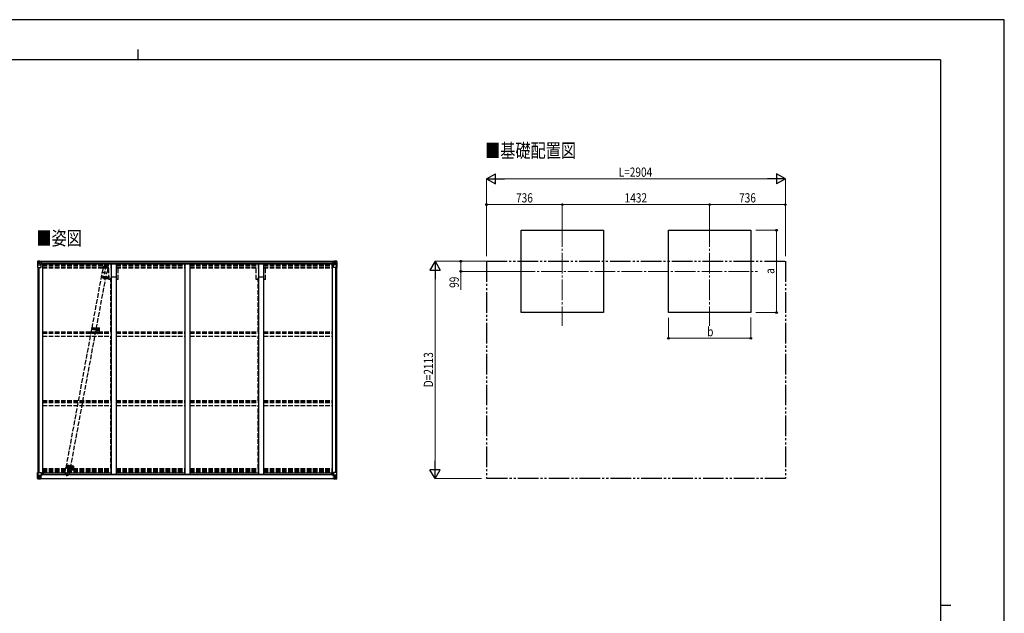
# Model space of a CAD drawing. Units: millimetres. Extents: x 0 to 16820, y 0 to 11880.
# Drawn here: x 7250 to 16820, y 6110 to 11880 of the extents above; entities that cross this region are included whole.
import ezdxf

# ---------------------------------------------------------------- set-up
doc = ezdxf.new("R2010")
doc.units = ezdxf.units.MM
for name, pattern in [('HIDDEN', [9.525, 6.35, -3.175]), ('YCENTER_1', [13, 10, -1, 1, -1]), ('YDIVIDE_1', [15, 10, -1, 1, -1, 1, -1]), ('YHIDDEN_1', [4, 3, -1])]:
    doc.linetypes.add(name, pattern=pattern)
for name, color, linetype, lineweight in [('USER1', 3, 'Continuous', 13), ('YKK_11', 7, 'Continuous', 30), ('YKK_12', 2, 'Continuous', 13), ('YKK_13', 4, 'Continuous', 30), ('YKK_A1', 4, 'Continuous', 30), ('YKK_D', 6, 'Continuous', 13), ('YKK_ZWAK', 7, 'Continuous', 30)]:
    doc.layers.add(name, color=color, linetype=linetype, lineweight=lineweight)
doc.styles.add('text-b', font='extslim2.shx', dxfattribs={"width": 0.8, "bigfont": 'extfont2.shx'})

msp = doc.modelspace()

# ---------------------------------------------------------------- linework, layer by layer
at = {"layer": 'YKK_11'}
for p, q in [((8190.5, 9376.6), (8135.5, 9376.6)), ((9622.5, 9376.6), (9567.5, 9376.6))]:
    msp.add_line(p, q, dxfattribs=at)
at = {"layer": 'YKK_12', "linetype": 'YCENTER_1', "ltscale": 20}
for p, q in [((12524, 9873.3), (12524, 8903.1)), ((13956, 9873.3), (13956, 8903.1)), ((12059, 9433.2), (14421.1, 9433.2))]:
    msp.add_line(p, q, dxfattribs=at)
at = {"layer": 'YKK_12', "linetype": 'YCENTER_1'}
for p, q in [((8038.5, 9383.7), (8105.5, 9371.3)), ((8069, 9390.1), (8064.6, 9366.3)), ((7946.6, 8881.9), (8025, 8867.4)), ((7971.7, 8864.8), (7976.3, 8889.8)), ((7698.2, 7547), (7766.3, 7534.4)), ((7728.8, 7553.8), (7724.3, 7529.9))]:
    msp.add_line(p, q, dxfattribs=at)
at = {"layer": 'YKK_12'}
for p, q in [((8006.9, 8871.2), (8001.9, 8871.2)), ((8004.4, 8873.7), (8004.4, 8868.7))]:
    msp.add_line(p, q, dxfattribs=at)
at = {"layer": 'YKK_12', "linetype": 'YHIDDEN_1'}
msp.add_line((8009.6, 8865.5), (8009.6, 8819.1), dxfattribs=at)
at = {"layer": 'YKK_12', "linetype": 'Continuous', "lineweight": 30, "ltscale": 0.5}
for p, q in [((8015.2, 8876.1), (8015.2, 8866.3)), ((8017.6, 8871.9), (8017.4, 8871.7)), ((8017.4, 8871.7), (8017.4, 8870.7)), ((8017.4, 8870.7), (8017.6, 8870.5)), ((8017.5, 8876.2), (8017.6, 8876)), ((8017.6, 8866.3), (8017.5, 8866.2)), ((8017.6, 8876), (8017.6, 8871.9)), ((8017.6, 8870.5), (8017.6, 8866.3)), ((8017.7, 8876.2), (8017.8, 8876)), ((8017.8, 8866.4), (8017.7, 8866.2)), ((8017.8, 8876), (8017.8, 8866.4)), ((8021.1, 8871.9), (8020.9, 8871.7)), ((8020.9, 8871.7), (8020.9, 8870.7)), ((8020.9, 8870.7), (8021.1, 8870.5))]:
    msp.add_line(p, q, dxfattribs=at)
at = {"layer": 'YKK_12', "linetype": 'HIDDEN'}
msp.add_line((7757, 7526.4), (7757, 7498.4), dxfattribs=at)
at = {"layer": 'YKK_12', "linetype": 'Continuous', "lineweight": 30, "ltscale": 0.5}
for radius, start, end in [(11.5, 3.37212, 356.6279), (9.55, 31.34461, 328.65541), (9.4, 32.20422, 327.7958)]:
    msp.add_arc((8009.6, 8871.2), radius, start, end, dxfattribs=at)
at = {"layer": 'YKK_13'}
for p, q in [((7425, 9530.7), (7425, 9470)), ((7426, 9531.7), (7435, 9532.3)), ((7426, 9531.7), (7426, 9531.7)), ((7434.9, 9532.1), (7427, 9531.6)), ((7427.9, 9530.7), (7427.9, 9530.6)), ((7427.9, 9470), (7427.9, 9530.6)), ((7428.4, 9496.9), (7432.6, 9509)), ((7428.4, 9496.9), (7435, 9496.7)), ((7431.9, 9527.2), (7429.1, 9530.9)), ((7432.7, 9523.7), (7435, 9523.8)), ((7432.7, 9510.2), (7432.7, 9523.7)), ((7435, 9510.2), (7432.7, 9510.2)), ((7435, 9532.3), (7453.5, 9533.4)), ((7447, 9532.9), (7435, 9532.1)), ((7435, 9523.8), (7447, 9523.8)), ((7435, 9510.2), (7435, 9510.2)), ((7447, 9510.2), (7435, 9510.2)), ((7435, 9496.7), (7459, 9496.7)), ((7438.6, 9518.5), (7437.6, 9518.5)), ((7437.6, 9518.5), (7437.6, 9517.5)), ((7437.6, 9517.5), (7438.6, 9517.5)), ((7440.5, 9520.4), (7439.6, 9520.4)), ((7439.6, 9520.4), (7439.6, 9519.5)), ((7439.6, 9516.6), (7439.6, 9515.6)), ((7439.6, 9515.6), (7440.5, 9515.6)), ((7440.5, 9519.5), (7440.5, 9520.4)), ((7440.5, 9515.6), (7440.5, 9516.6)), ((7442.4, 9518.5), (7441.5, 9518.5)), ((7441.5, 9517.5), (7442.4, 9517.5)), ((7442.4, 9517.5), (7442.4, 9518.5)), ((7447, 9506.2), (7447, 9533)), ((7447, 9506.2), (7453.5, 9506.2)), ((7447.9, 9506), (7447.9, 9506.2)), ((7458.2, 9504.4), (7447.9, 9506)), ((7450.6, 9506.2), (7458.2, 9505)), ((7453.5, 9533.4), (7453.5, 9527.5)), ((7462.5, 9528), (7453.5, 9528.1)), ((7463.5, 9527.4), (7453.5, 9527.5)), ((7453.5, 9506.2), (7462.5, 9506.3)), ((7458.2, 9505), (7458.2, 9504.4)), ((7459, 9471), (7459, 9504.1)), ((7463.5, 9527.3), (7463.5, 9527.4)), ((7463.5, 9507.2), (7463.5, 9527.3)), ((10294.5, 9527.3), (10294.6, 9527.4)), ((10294.5, 9507.2), (10294.5, 9527.3)), ((10294.6, 9527.4), (10304.5, 9527.5)), ((10295.5, 9528), (10304.5, 9528.1)), ((10304.5, 9506.2), (10295.5, 9506.3)), ((10299, 9471), (10299, 9504.1)), ((10323, 9496.7), (10299, 9496.7)), ((10307.5, 9506.2), (10299.9, 9505)), ((10299.9, 9504.4), (10310.2, 9506)), ((10299.9, 9505), (10299.9, 9504.4)), ((10304.5, 9533.4), (10304.5, 9527.5)), ((10323, 9532.3), (10304.5, 9533.4)), ((10311, 9506.2), (10304.5, 9506.2)), ((10310.2, 9506), (10310.2, 9506.2)), ((10311, 9506.2), (10311, 9533)), ((10311, 9532.9), (10323, 9532.1)), ((10323, 9523.8), (10311, 9523.8)), ((10311, 9510.2), (10323, 9510.2)), ((10315.6, 9517.5), (10315.6, 9518.5)), ((10315.6, 9518.5), (10316.6, 9518.5)), ((10316.6, 9517.5), (10315.6, 9517.5)), ((10317.6, 9519.5), (10317.6, 9520.4)), ((10317.6, 9520.4), (10318.5, 9520.4)), ((10317.6, 9515.6), (10317.6, 9516.6)), ((10318.5, 9515.6), (10317.6, 9515.6)), ((10318.5, 9520.4), (10318.5, 9519.5)), ((10318.5, 9516.6), (10318.5, 9515.6)), ((10319.5, 9518.5), (10320.4, 9518.5)), ((10320.4, 9517.5), (10319.5, 9517.5)), ((10320.4, 9518.5), (10320.4, 9517.5)), ((10332.1, 9531.7), (10323, 9532.3)), ((10325.4, 9523.7), (10323, 9523.8)), ((10323, 9510.2), (10323, 9510.2)), ((10323, 9510.2), (10325.4, 9510.2)), ((10329.7, 9496.9), (10323, 9496.7)), ((10323.1, 9532.1), (10331.1, 9531.6)), ((10325.4, 9510.2), (10325.4, 9523.7)), ((10329.7, 9496.9), (10325.5, 9509)), ((10326.2, 9527.2), (10329, 9530.9)), ((10330.2, 9530.7), (10330.2, 9530.6)), ((10330.2, 9470), (10330.2, 9530.6)), ((10332.1, 9531.7), (10332.1, 9531.7)), ((10333, 9530.7), (10333, 9470)), ((7425, 9470), (7458, 9470)), ((10333, 9470), (10300, 9470)), ((7425, 7419.1), (7425, 7479.8)), ((7425, 7479.8), (7427.9, 7479.8)), ((7427.9, 7479.8), (7458, 7479.8)), ((7427.9, 7479.8), (7427.9, 7419.2)), ((7459, 7478.8), (7459, 7445.7)), ((10299, 7478.8), (10299, 7445.7)), ((10330.2, 7479.8), (10300, 7479.8)), ((10333, 7479.8), (10330.2, 7479.8)), ((10330.2, 7479.8), (10330.2, 7419.2)), ((10333, 7419.1), (10333, 7479.8)), ((7425, 7419), (7425, 7419.1)), ((7426, 7418.1), (7426, 7418)), ((7426, 7418), (7435, 7417.5)), ((7426, 7418), (7426, 7418)), ((7434.9, 7417.7), (7427, 7418.1)), ((7427.9, 7419.1), (7427.9, 7419.2)), ((7428.4, 7452.9), (7435, 7453.1)), ((7428.4, 7452.9), (7432.6, 7440.8)), ((7431.9, 7422.5), (7429.1, 7418.9)), ((7435, 7439.6), (7432.7, 7439.5)), ((7432.7, 7439.5), (7432.7, 7426.1)), ((7432.7, 7426.1), (7435, 7426)), ((7435, 7453.1), (7459, 7453.1)), ((7435, 7439.6), (7447, 7439.6)), ((7435, 7439.6), (7435, 7439.6)), ((7435, 7426), (7447, 7426)), ((7447, 7416.9), (7435, 7417.7)), ((7435, 7417.5), (7447, 7416.8)), ((7438.6, 7432.2), (7437.6, 7432.2)), ((7437.6, 7432.2), (7437.6, 7431.3)), ((7437.6, 7431.3), (7438.6, 7431.3)), ((7440.5, 7434.2), (7439.6, 7434.2)), ((7439.6, 7434.2), (7439.6, 7433.2)), ((7439.6, 7430.3), (7439.6, 7429.4)), ((7439.6, 7429.4), (7440.5, 7429.4)), ((7440.5, 7433.2), (7440.5, 7434.2)), ((7440.5, 7429.4), (7440.5, 7430.3)), ((7442.4, 7432.2), (7441.5, 7432.2)), ((7441.5, 7431.3), (7442.4, 7431.3)), ((7442.4, 7431.3), (7442.4, 7432.2)), ((7446, 7426), (7447, 7426)), ((7447, 7442.9), (7447, 7416.8)), ((7448.5, 7439.6), (7447, 7439.6)), ((7448.5, 7426), (7447, 7426)), ((7448.5, 7422.5), (7447, 7422.5)), ((7447, 7417.6), (7453.5, 7417.2)), ((7453.5, 7416.4), (7447, 7416.8)), ((7458.2, 7445.4), (7447.9, 7443.7)), ((7447.9, 7443.1), (7458.2, 7444.8)), ((7447.9, 7443.7), (7447.9, 7443.1)), ((7448.5, 7417.8), (7448.5, 7443.2)), ((7452.5, 7436), (7448.5, 7436)), ((7452.5, 7427.8), (7448.5, 7427.8)), ((7449, 7422.8), (7448.5, 7422.8)), ((7453.5, 7418.2), (7448.5, 7418.3)), ((7453.5, 7417.8), (7448.5, 7417.8)), ((7448.6, 7424.1), (7452.5, 7424.1)), ((7449, 7423.9), (7449, 7423.8)), ((7464, 7423.8), (7449, 7423.9)), ((7449, 7423.9), (7449, 7423.9)), ((7449, 7423.8), (7449, 7423.8)), ((7459, 7423.7), (7449, 7423.8)), ((7449, 7421.8), (7449, 7423.8)), ((7449, 7422.8), (7457, 7422.8)), ((7457, 7421.8), (7449, 7421.8)), ((7457, 7421.8), (7449, 7421.8)), ((7452.5, 7443.9), (7452.5, 7423.9)), ((7453.5, 7418.2), (7453.5, 7419)), ((7453.5, 7417.8), (7453.5, 7418.2)), ((7453.5, 7417.8), (7453.5, 7417.2)), ((7453.5, 7417.2), (7453.5, 7416.4)), ((7457, 7422.8), (7457, 7421)), ((7458.2, 7444.8), (7458.2, 7445.4)), ((7458.5, 7444.8), (7462.5, 7444.9)), ((7458.5, 7418.6), (7458.5, 7419)), ((7458.8, 7418.6), (7458.5, 7418.6)), ((7458.8, 7418.6), (7460.5, 7419)), ((7479.5, 7460.1), (7459, 7460.1)), ((7463.5, 7456.8), (7459, 7456.8)), ((7462.5, 7446.6), (7459, 7446.6)), ((7459, 7423.7), (7459, 7423.7)), ((7459, 7423.7), (7465, 7423.6)), ((7459, 7423.7), (7459, 7422.1)), ((7459, 7422.1), (7464, 7422.1)), ((7462.5, 7444.9), (7462.5, 7446.6)), ((7462.5, 7446.6), (7463.5, 7446.6)), ((7463.5, 7444.9), (7462.5, 7444.9)), ((7463.5, 7460.1), (7463.5, 7444.9)), ((7464, 7421), (7464, 7422.1)), ((7464, 7422.1), (7465, 7422.1)), ((7465, 7423.7), (7465, 7423.6)), ((7465, 7422.1), (7465, 7423.6)), ((7465, 7422.1), (7465, 7421)), ((10278.5, 7460.1), (10299, 7460.1)), ((10299, 7423.7), (10293, 7423.6)), ((10293, 7423.7), (10293, 7423.6)), ((10293, 7422.1), (10293, 7423.6)), ((10293, 7422.1), (10293, 7421)), ((10294, 7422.1), (10293, 7422.1)), ((10294, 7423.8), (10309, 7423.9)), ((10294, 7421), (10294, 7422.1)), ((10299, 7422.1), (10294, 7422.1)), ((10294.5, 7460.1), (10294.5, 7444.9)), ((10294.5, 7456.8), (10299, 7456.8)), ((10295.5, 7446.6), (10294.5, 7446.6)), ((10294.5, 7444.9), (10295.5, 7444.9)), ((10295.5, 7444.9), (10295.5, 7446.6)), ((10295.5, 7446.6), (10299, 7446.6)), ((10299.6, 7444.8), (10295.5, 7444.9)), ((10299.2, 7418.6), (10297.5, 7419)), ((10323, 7453.1), (10299, 7453.1)), ((10299, 7423.7), (10309, 7423.8)), ((10299, 7423.7), (10299, 7423.7)), ((10299, 7423.7), (10299, 7422.1)), ((10299.2, 7418.6), (10299.5, 7418.6)), ((10299.5, 7418.6), (10299.5, 7419)), ((10299.9, 7445.4), (10310.2, 7443.7)), ((10299.9, 7444.8), (10299.9, 7445.4)), ((10310.2, 7443.1), (10299.9, 7444.8)), ((10309, 7422.8), (10301, 7422.8)), ((10301, 7422.8), (10301, 7421)), ((10301, 7421.8), (10309, 7421.8)), ((10301, 7421.8), (10309, 7421.8)), ((10304.5, 7418.2), (10304.5, 7419)), ((10304.5, 7418.2), (10309.5, 7418.3)), ((10304.5, 7417.8), (10304.5, 7418.2)), ((10304.5, 7417.8), (10304.5, 7417.2)), ((10304.5, 7417.8), (10309.5, 7417.8)), ((10311, 7417.6), (10304.5, 7417.2)), ((10304.5, 7417.2), (10304.5, 7416.4)), ((10304.5, 7416.4), (10311, 7416.8)), ((10305.5, 7443.9), (10305.5, 7424.1)), ((10305.5, 7436), (10309.5, 7436)), ((10305.5, 7427.8), (10309.5, 7427.8)), ((10305.5, 7424.1), (10305.5, 7423.9)), ((10309.4, 7424.1), (10305.5, 7424.1)), ((10309, 7423.9), (10309, 7423.8)), ((10309, 7423.9), (10309, 7423.9)), ((10309, 7423.8), (10309, 7422.8)), ((10309, 7423.8), (10309, 7423.8)), ((10309, 7422.8), (10309.5, 7422.8)), ((10309, 7422.8), (10309, 7421.8)), ((10309, 7421.8), (10309, 7421.8)), ((10309.5, 7417.8), (10309.5, 7443.2)), ((10309.5, 7439.6), (10311, 7439.6)), ((10309.5, 7426), (10311, 7426)), ((10309.5, 7422.5), (10311, 7422.5)), ((10310.2, 7443.7), (10310.2, 7443.1)), ((10311, 7416.8), (10311, 7442.9)), ((10323, 7439.6), (10311, 7439.6)), ((10312, 7426), (10311, 7426)), ((10323, 7426), (10311, 7426)), ((10311, 7416.9), (10323, 7417.7)), ((10323, 7417.5), (10311, 7416.8)), ((10315.6, 7431.3), (10315.6, 7432.2)), ((10315.6, 7432.2), (10316.6, 7432.2)), ((10316.6, 7431.3), (10315.6, 7431.3)), ((10317.6, 7434.2), (10318.5, 7434.2)), ((10317.6, 7433.2), (10317.6, 7434.2)), ((10317.6, 7429.4), (10317.6, 7430.3)), ((10318.5, 7429.4), (10317.6, 7429.4)), ((10318.5, 7434.2), (10318.5, 7433.2)), ((10318.5, 7430.3), (10318.5, 7429.4)), ((10319.5, 7432.2), (10320.4, 7432.2)), ((10320.4, 7431.3), (10319.5, 7431.3)), ((10320.4, 7432.2), (10320.4, 7431.3)), ((10329.7, 7452.9), (10323, 7453.1)), ((10323, 7439.6), (10323, 7439.6)), ((10323, 7439.6), (10325.4, 7439.5)), ((10325.4, 7426.1), (10323, 7426)), ((10332.1, 7418), (10323, 7417.5)), ((10323.1, 7417.7), (10331.1, 7418.1)), ((10325.4, 7439.5), (10325.4, 7426.1)), ((10329.7, 7452.9), (10325.5, 7440.8)), ((10326.2, 7422.5), (10329, 7418.9)), ((10330.2, 7419.1), (10330.2, 7419.2)), ((10332.1, 7418.1), (10332.1, 7418)), ((10332.1, 7418), (10332.1, 7418)), ((10333, 7419), (10333, 7419.1))]:
    msp.add_line(p, q, dxfattribs=at)
at = {"layer": 'YKK_13', "linetype": 'YHIDDEN_1', "ltscale": 15}
for p, q in [((8088.9, 9497.5), (8072.3, 9407.9)), ((7702.2, 7525.8), (8054.1, 9424.7)), ((7743.5, 7518.1), (8095.4, 9417.1)), ((8060.2, 9469), (8052, 9424.8)), ((8052.4, 9424.4), (8052, 9424.8)), ((8053.9, 9423.7), (8052.4, 9424.4)), ((8053.7, 9424.5), (8054.2, 9424.8)), ((8054, 9424.2), (8053.7, 9424.5)), ((8054.2, 9424.8), (8055.7, 9424.9)), ((8055.7, 9424.9), (8061.7, 9424.5)), ((8061.7, 9424.5), (8067.3, 9423.7)), ((8067.3, 9423.7), (8075, 9422.4)), ((8075, 9422.4), (8085, 9420.3)), ((8085, 9420.3), (8092.9, 9418.2)), ((8092.9, 9418.2), (8095.3, 9417.1)), ((8096.7, 9416.1), (8095.2, 9416)), ((8095.3, 9417.1), (8095.6, 9416.7)), ((8095.6, 9416.7), (8095.3, 9416.5)), ((8097.3, 9416.4), (8096.7, 9416.1)), ((8105.5, 9460.6), (8097.3, 9416.4)), ((7691.9, 7481.2), (7700.1, 7525.4)), ((7700.1, 7525.4), (7700.7, 7525.7)), ((7700.7, 7525.7), (7702.3, 7525.8)), ((7702.3, 7525.8), (7708.8, 7525.4)), ((7708.5, 7444.4), (7725.1, 7533.9)), ((7708.8, 7525.4), (7714.7, 7524.6)), ((7714.7, 7524.6), (7723.1, 7523.2)), ((7723.1, 7523.2), (7731.3, 7521.5)), ((7731.3, 7521.5), (7738.8, 7519.7)), ((7737.2, 7472.8), (7745.3, 7517)), ((7738.8, 7519.7), (7742.4, 7518.6)), ((7742.4, 7518.6), (7745, 7517.4)), ((7745, 7517.4), (7745.3, 7517))]:
    msp.add_line(p, q, dxfattribs=at)
at = {"layer": 'YKK_13', "linetype": 'HIDDEN'}
for p, q in [((7951.7, 8888.6), (7948.9, 8873.8)), ((7948.9, 8873.8), (7998.7, 8864.6)), ((7953.6, 8888.2), (7950.9, 8873.5)), ((7951.7, 8888.6), (8001.5, 8879.4)), ((7994.2, 8865.5), (7996.9, 8880.2)), ((7996.1, 8865.1), (7998.9, 8879.8))]:
    msp.add_line(p, q, dxfattribs=at)
at = {"layer": 'YKK_13'}
for centre in [(7440, 9518), (10318, 9518), (7440, 7431.8), (10318, 7431.8)]:
    msp.add_circle(centre, 5.3, dxfattribs=at)
at = {"layer": 'YKK_13', "linetype": 'YHIDDEN_1', "ltscale": 15}
for centre in [(8082.8, 9464.8), (7714.5, 7477)]:
    msp.add_circle(centre, 1.65, dxfattribs=at)
at = {"layer": 'YKK_13', "linetype": 'HIDDEN'}
msp.add_circle((8004.4, 8871.2), 2.5, dxfattribs=at)
at = {"layer": 'YKK_13'}
for centre, radius, start, end in [((7426, 9530.7), 0.999, 93.4424, 179.95083), ((7426, 9530.7), 1, 93.50017, 180.00079), ((7426, 9530.7), 0.999, 93.4424, 179.95083), ((7427.2, 9544.3), 12.7, 269.24466, 275.10311), ((7429.2, 9530.7), 1.28, 131.17831, 182.45895), ((7438.6, 9519.5), 0.96, 270, 0), ((7438.6, 9516.6), 0.96, 0, 90), ((7441.5, 9519.5), 0.96, 180, 270), ((7441.5, 9516.6), 0.96, 90, 180), ((7448, 9507), 0.937, 230.93398, 263.26766), ((7458.1, 9504.1), 0.937, 2.32209, 83.26766), ((7458.1, 9503.4), 0.937, 2.32209, 83.26766), ((10300, 9504.1), 0.937, 96.73234, 177.67791), ((10300, 9503.4), 0.937, 96.73234, 177.67791), ((10310.1, 9507), 0.937, 276.73234, 309.06602), ((10316.6, 9519.5), 0.96, 270, 0), ((10316.6, 9516.6), 0.96, 0, 90), ((10319.5, 9519.5), 0.96, 180, 270), ((10319.5, 9516.6), 0.96, 90, 180), ((10328.9, 9530.7), 1.28, 357.54105, 48.82169), ((10330.9, 9544.3), 12.7, 264.89689, 270.75534), ((10332, 9530.7), 0.999, 0.04917, 86.5576), ((10332, 9530.7), 1, 359.99921, 86.49983), ((10332, 9530.7), 0.999, 0.04917, 86.5576), ((7458, 9471), 1, 270, 0), ((10300, 9471), 1, 180, 270), ((7458, 7478.8), 1, 0, 90), ((10300, 7478.8), 1, 90, 180), ((7426, 7419.1), 0.999, 180.04917, 266.5576), ((7426, 7419), 0.999, 180.04917, 266.5576), ((7426, 7419), 1, 179.99921, 266.49983), ((7427.2, 7405.4), 12.7, 84.89689, 90.75534), ((7429.2, 7419), 1.28, 177.54105, 228.82169), ((7438.6, 7433.2), 0.96, 270, 0), ((7438.6, 7430.3), 0.96, 0, 90), ((7441.5, 7433.2), 0.96, 180, 270), ((7441.5, 7430.3), 0.96, 90, 180), ((7448, 7442.8), 0.937, 96.73234, 177.67791), ((7448, 7442.2), 0.937, 96.73234, 177.67791), ((7449.1, 7424.4), 0.513, 178.95293, 268.11972), ((7449, 7424.3), 0.5, 179.95536, 269.47105), ((7449, 7421.3), 0.5, 89.99891, 179.99891), ((7449, 7421.3), 0.5, 90.00309, 180.00198), ((7458.1, 7446.3), 0.937, 276.73234, 357.67791), ((7458.1, 7445.7), 0.937, 276.73234, 357.67791), ((7464.2, 7416.1), 7.69, 83.56574, 91.03001), ((10293.9, 7416.1), 7.69, 88.96999, 96.43426), ((10300, 7446.3), 0.937, 182.32209, 263.26766), ((10300, 7445.7), 0.937, 182.32209, 263.26766), ((10309, 7424.4), 0.513, 271.88028, 1.04707), ((10309, 7424.3), 0.5, 270.52895, 0.04464), ((10309, 7421.3), 0.5, 0.00109, 90.00109), ((10309, 7421.3), 0.5, 359.99802, 89.99691), ((10310.1, 7442.8), 0.937, 2.32209, 83.26766), ((10310.1, 7442.2), 0.937, 2.32209, 83.26766), ((10316.6, 7433.2), 0.96, 270, 0), ((10316.6, 7430.3), 0.96, 0, 90), ((10319.5, 7433.2), 0.96, 180, 270), ((10319.5, 7430.3), 0.96, 90, 180), ((10328.9, 7419), 1.28, 311.17831, 2.45895), ((10330.9, 7405.4), 12.7, 89.24466, 95.10311), ((10332, 7419.1), 0.999, 273.4424, 359.95083), ((10332, 7419), 0.999, 273.4424, 359.95083), ((10332, 7419), 1, 273.50017, 0.00079)]:
    msp.add_arc(centre, radius, start, end, dxfattribs=at)
at = {"layer": 'YKK_13', "linetype": 'YHIDDEN_1', "ltscale": 15}
for centre, start, end in [((8082.8, 9464.8), 79.50329, 169.50329), ((8082.8, 9464.8), 349.50329, 79.50329), ((7714.5, 7477), 169.50329, 259.50329), ((7714.5, 7477), 259.50329, 349.50329)]:
    msp.add_arc(centre, 23, start, end, dxfattribs=at)
at = {"layer": 'YKK_13', "linetype": 'HIDDEN'}
msp.add_arc((8009.3, 8870.3), 12, 208.18548, 130.8211, dxfattribs=at)
at = {"layer": 'YKK_13', "extrusion": (0, 0, -1)}
for centre, major_axis, ratio, start_param, end_param in [((7428, 9531.8), (2, 0.12), 0.060933, 2.071256, 3.14534), ((7627, 9544), (201, 12.4), 0.060933, 3.14534, 3.145839), ((7429.1, 9499.2), (0.85, 2.32), 0.403757, 3.00878, 3.974439), ((7428.2, 9528.7), (-0.02, 3), 0.466854, 0.125683, 0.759696), ((7429.8, 9523.6), (0.03, 5), 0.573921, 0.767272, 1.551125), ((7431.3, 9510.3), (0, 3), 0.468246, 1.577288, 2.012794), ((7353.3, 9523.8), (81.7, 0), 0.061163, 6.282413, 6.283185), ((7462.5, 9527.3), (1, -0.012), 0.707053, 4.703664, 6.124411), ((7462.5, 9507.2), (1, 0.021), 0.906239, 0.018705, 1.589501), ((10404.8, 7426), (-81.7, 0), 0.061163, 6.282413, 6.283185), ((10326.8, 7439.5), (0, -3), 0.468246, 1.577288, 2.012794), ((10328.2, 7426.1), (-0.03, -5), 0.573921, 0.767272, 1.551125), ((10329.9, 7421.1), (0.02, -3), 0.466854, 0.125683, 0.759696), ((10328.9, 7450.5), (-0.85, -2.32), 0.403757, 3.00878, 3.974439), ((10330.1, 7418), (-2, -0.12), 0.060933, 2.071256, 3.14534), ((10131.1, 7405.7), (-201, -12.4), 0.060933, 3.14534, 3.145839)]:
    msp.add_ellipse(centre, major_axis=major_axis, ratio=ratio, start_param=start_param, end_param=end_param, dxfattribs=at)
at = {"layer": 'YKK_13'}
for centre, major_axis, ratio, start_param, end_param in [((10295.5, 9507.2), (-1, 0.021), 0.906239, 0.018705, 1.589501), ((10295.5, 9527.3), (-1, -0.012), 0.707053, 4.703664, 6.124411), ((10404.8, 9523.8), (-81.7, 0), 0.061163, 6.282413, 6.283185), ((10328.2, 9523.6), (-0.03, 5), 0.573921, 0.767272, 1.551125), ((10326.8, 9510.3), (0, 3), 0.468246, 1.577288, 2.012794), ((10329.9, 9528.7), (0.02, 3), 0.466854, 0.125683, 0.759696), ((10328.9, 9499.2), (-0.85, 2.32), 0.403757, 3.00878, 3.974439), ((10330.1, 9531.8), (-2, 0.12), 0.060933, 2.071256, 3.14534), ((10131.1, 9544), (-201, 12.4), 0.060933, 3.14534, 3.145839), ((7428, 7418), (2, -0.12), 0.060933, 2.071256, 3.14534), ((7627, 7405.7), (201, -12.4), 0.060933, 3.14534, 3.145839), ((7429.1, 7450.5), (0.85, -2.32), 0.403757, 3.00878, 3.974439), ((7428.2, 7421.1), (-0.02, -3), 0.466854, 0.125683, 0.759696), ((7429.8, 7426.1), (0.03, -5), 0.573921, 0.767272, 1.551125), ((7431.3, 7439.5), (0, -3), 0.468246, 1.577288, 2.012794), ((7353.3, 7426), (81.7, 0), 0.061163, 6.282413, 6.283185)]:
    msp.add_ellipse(centre, major_axis=major_axis, ratio=ratio, start_param=start_param, end_param=end_param, dxfattribs=at)
at = {"layer": 'YKK_A1'}
for p, q in [((12124, 9033.2), (12124, 9833.2)), ((12124, 9833.2), (12924, 9833.2)), ((12924, 9833.2), (12924, 9033.2)), ((13556, 9033.2), (13556, 9833.2)), ((13556, 9833.2), (14356, 9833.2)), ((14356, 9833.2), (14356, 9033.2)), ((7453.5, 9531.8), (10304.5, 9531.8)), ((7463, 9507.1), (10295.1, 9507.1)), ((7463.5, 9525.4), (10294.5, 9525.4)), ((7463.5, 9509.7), (10294.5, 9509.7)), ((7472, 9507.1), (7472, 7460.7)), ((8138, 9507.1), (8138, 7461.1)), ((8188, 9507.1), (8188, 7461.1)), ((8854, 9507.1), (8854, 7461.1)), ((8904, 9507.1), (8904, 7461.1)), ((9570, 9507.1), (9570, 7461.1)), ((9620, 9507.1), (9620, 7461.1)), ((10286, 9507.1), (10286, 7460.7)), ((7427, 9470), (7427, 7479.8)), ((7436, 9470), (7436, 7479.8)), ((7436.7, 9470), (7436.7, 7479.8)), ((8117.8, 9387.8), (8117.8, 9357.8)), ((10321.3, 9470), (10321.3, 7479.8)), ((10322, 9470), (10322, 7479.8)), ((10331, 9470), (10331, 7479.8)), ((8090.6, 9370.7), (8090.6, 9370.7)), ((12924, 9033.2), (12124, 9033.2)), ((14356, 9033.2), (13556, 9033.2)), ((7472, 7474.6), (8138, 7474.6)), ((7479.5, 7474.3), (7479.5, 7459.3)), ((7764, 7533.3), (7764, 7533.3)), ((8188, 7474.6), (8854, 7474.6)), ((8904, 7474.6), (9570, 7474.6)), ((9620, 7474.6), (10286, 7474.6)), ((10278.5, 7474.3), (10278.5, 7459.3)), ((7448.5, 7421.1), (10309.5, 7421.1)), ((7448.5, 7419), (10309.5, 7419)), ((7459, 7460.7), (7472, 7460.7)), ((7479.5, 7459.3), (10278.5, 7459.3)), ((8138, 7461.1), (8188, 7461.1)), ((8854, 7461.1), (8904, 7461.1)), ((9570, 7461.1), (9620, 7461.1)), ((10299, 7460.7), (10286, 7460.7))]:
    msp.add_line(p, q, dxfattribs=at)
at = {"layer": 'YKK_A1', "linetype": 'YHIDDEN_1', "ltscale": 15}
for p, q in [((7472, 9500.2), (8138, 9500.2)), ((7472, 9499.7), (8138, 9499.7)), ((7472, 9497.8), (8138, 9497.8)), ((7472, 9495.3), (8138, 9495.3)), ((7472, 9493), (8138, 9493)), ((7472, 9478.2), (8138, 9478.2)), ((8188, 9500.2), (8854, 9500.2)), ((8188, 9499.7), (8854, 9499.7)), ((8188, 9497.8), (8854, 9497.8)), ((8188, 9495.3), (8854, 9495.3)), ((8188, 9493), (8854, 9493)), ((8188, 9478.2), (8854, 9478.2)), ((8904, 9500.2), (9570, 9500.2)), ((8904, 9499.7), (9570, 9499.7)), ((8904, 9497.8), (9570, 9497.8)), ((8904, 9495.3), (9570, 9495.3)), ((8904, 9493), (9570, 9493)), ((8904, 9478.2), (9570, 9478.2)), ((9620, 9500.2), (10286, 9500.2)), ((9620, 9499.7), (10286, 9499.7)), ((9620, 9497.8), (10286, 9497.8)), ((9620, 9495.3), (10286, 9495.3)), ((9620, 9493), (10286, 9493)), ((9620, 9478.2), (10286, 9478.2)), ((7472, 9466.7), (8138, 9466.7)), ((8117.8, 9355.3), (8117.8, 9466.7)), ((8188, 9466.7), (8854, 9466.7)), ((8208.2, 9355.3), (8208.2, 9466.7)), ((8904, 9466.7), (9570, 9466.7)), ((9549.8, 9355.3), (9549.8, 9466.7)), ((9620, 9466.7), (10286, 9466.7)), ((9640.2, 9355.3), (9640.2, 9466.7)), ((8135.5, 9355.3), (8117.8, 9355.3)), ((8135.5, 8847.5), (8135.5, 9376.6)), ((8190.5, 8847.5), (8190.5, 9376.6)), ((8208.2, 9355.3), (8190.5, 9355.3)), ((9567.5, 9355.3), (9549.8, 9355.3)), ((9567.5, 8847.5), (9567.5, 9376.6)), ((9622.5, 8847.5), (9622.5, 9376.6)), ((9640.2, 9355.3), (9622.5, 9355.3)), ((7472, 8847.5), (8138, 8847.5)), ((7472, 8834.5), (8138, 8834.5)), ((7472, 8832.6), (8138, 8832.6)), ((8188, 8847.5), (8854, 8847.5)), ((8188, 8834.5), (8854, 8834.5)), ((8188, 8832.6), (8854, 8832.6)), ((8904, 8847.5), (9570, 8847.5)), ((8904, 8834.5), (9570, 8834.5)), ((8904, 8832.6), (9570, 8832.6)), ((9620, 8847.5), (10286, 8847.5)), ((9620, 8834.5), (10286, 8834.5)), ((9620, 8832.6), (10286, 8832.6)), ((7472, 8803), (8138, 8803)), ((8135.5, 8178.7), (8135.5, 8803)), ((8188, 8803), (8854, 8803)), ((8190.5, 8178.7), (8190.5, 8803)), ((8904, 8803), (9570, 8803)), ((9567.5, 8178.7), (9567.5, 8803)), ((9620, 8803), (10286, 8803)), ((9622.5, 8178.7), (9622.5, 8803)), ((7472, 8178.7), (8138, 8178.7)), ((7472, 8165.8), (8138, 8165.8)), ((7472, 8158.7), (8138, 8158.7)), ((8188, 8178.7), (8854, 8178.7)), ((8188, 8165.8), (8854, 8165.8)), ((8188, 8158.7), (8854, 8158.7)), ((8904, 8178.7), (9570, 8178.7)), ((8904, 8165.8), (9570, 8165.8)), ((8904, 8158.7), (9570, 8158.7)), ((9620, 8178.7), (10286, 8178.7)), ((9620, 8165.8), (10286, 8165.8)), ((9620, 8158.7), (10286, 8158.7)), ((7472, 8129.5), (8138, 8129.5)), ((8135.5, 7516.8), (8135.5, 8129.5)), ((8188, 8129.5), (8854, 8129.5)), ((8190.5, 7516.8), (8190.5, 8129.5)), ((8904, 8129.5), (9570, 8129.5)), ((9567.5, 7516.8), (9567.5, 8129.5)), ((9620, 8129.5), (10286, 8129.5)), ((9622.5, 7516.8), (9622.5, 8129.5)), ((7472, 7516.8), (8138, 7516.8)), ((7472, 7504.2), (8138, 7504.2)), ((7472, 7494.9), (8138, 7494.9)), ((7472, 7491.2), (8138, 7491.2)), ((7472, 7483.6), (8138, 7483.6)), ((8188, 7516.8), (8854, 7516.8)), ((8188, 7504.2), (8854, 7504.2)), ((8188, 7494.9), (8854, 7494.9)), ((8188, 7491.2), (8854, 7491.2)), ((8188, 7483.6), (8854, 7483.6)), ((8904, 7516.8), (9570, 7516.8)), ((8904, 7504.2), (9570, 7504.2)), ((8904, 7494.9), (9570, 7494.9)), ((8904, 7491.2), (9570, 7491.2)), ((8904, 7483.6), (9570, 7483.6)), ((9620, 7516.8), (10286, 7516.8)), ((9620, 7504.2), (10286, 7504.2)), ((9620, 7494.9), (10286, 7494.9)), ((9620, 7491.2), (10286, 7491.2)), ((9620, 7483.6), (10286, 7483.6))]:
    msp.add_line(p, q, dxfattribs=at)
at = {"layer": 'YKK_A1', "linetype": 'YDIVIDE_1', "ltscale": 20}
for p, q in [((11788, 9532), (14692, 9532)), ((11788, 9532), (11788, 7419)), ((14692, 9532), (14692, 7419)), ((14692, 7419), (11788, 7419))]:
    msp.add_line(p, q, dxfattribs=at)
at = {"layer": 'YKK_A1', "linetype": 'HIDDEN'}
for p, q in [((8044.6, 9390.2), (8041.9, 9375.4)), ((8046.6, 9389.8), (8043.8, 9375.1)), ((8044.6, 9390.2), (8098.7, 9380.2)), ((8071.3, 9381.8), (8115.8, 9381.8)), ((8087.1, 9367.1), (8089.8, 9381.8)), ((8089.1, 9366.7), (8091.8, 9381.4)), ((8115.8, 9385.3), (8117.8, 9385.3)), ((8115.8, 9385.3), (8115.8, 9360.3)), ((8041.9, 9375.4), (8096, 9365.4)), ((8071.3, 9363.8), (8115.8, 9363.8)), ((8077.3, 9376.3), (8109.8, 9376.3)), ((8077.3, 9369.3), (8109.8, 9369.3)), ((8115.8, 9360.3), (8117.8, 9360.3)), ((7704.3, 7553.5), (7701.6, 7538.8)), ((7701.6, 7538.8), (7755.7, 7528.7)), ((7706.3, 7553.1), (7703.5, 7538.4)), ((7704.3, 7553.5), (7758.4, 7543.5)), ((7745, 7543.8), (7742, 7540.8)), ((7742, 7540.8), (7742, 7504.9)), ((7742, 7528.4), (7772, 7528.4)), ((7742, 7521.1), (7772, 7521.1)), ((7742, 7504.9), (7772, 7504.9)), ((7742.5, 7510.7), (7753.5, 7510.7)), ((7745, 7543.8), (7769, 7543.8)), ((7746.8, 7530.4), (7749.5, 7545.1)), ((7748, 7516.2), (7748, 7505.2)), ((7748.8, 7530), (7751.5, 7544.8)), ((7752, 7539.5), (7762, 7539.5)), ((7752, 7532.6), (7762, 7532.6)), ((7771.5, 7510.7), (7760.5, 7510.7)), ((7766, 7516.2), (7766, 7505.2)), ((7772, 7540.8), (7769, 7543.8)), ((7772, 7540.8), (7772, 7504.9))]:
    msp.add_line(p, q, dxfattribs=at)
at = {"layer": 'YKK_A1', "linetype": 'YHIDDEN_1'}
for p, q in [((7989.6, 8850.3), (7989.6, 8835.5)), ((7989.6, 8850.3), (7997.6, 8850.3)), ((7989.6, 8835.5), (8029.6, 8835.5)), ((8005.1, 8841.4), (7994.1, 8841.4)), ((7995.6, 8889.6), (7995.6, 8854.2)), ((7995.6, 8889.6), (7997.6, 8889.6)), ((7995.6, 8884.2), (8023.6, 8884.2)), ((7995.6, 8854.2), (7997.6, 8854.2)), ((7997.6, 8889.6), (7997.6, 8884.4)), ((7997.6, 8884.4), (8021.6, 8884.4)), ((7997.6, 8854.2), (7997.6, 8850.3)), ((7999.6, 8846.9), (7999.6, 8835.9)), ((8025.1, 8841.4), (8014.1, 8841.4)), ((8019.6, 8846.9), (8019.6, 8835.9)), ((8021.6, 8889.6), (8021.6, 8884.4)), ((8021.6, 8889.6), (8023.6, 8889.6)), ((8021.6, 8854.2), (8021.6, 8850.3)), ((8021.6, 8854.2), (8023.6, 8854.2)), ((8021.6, 8850.3), (8029.6, 8850.3)), ((8023.6, 8889.6), (8023.6, 8854.2)), ((8029.6, 8850.3), (8029.6, 8835.5))]:
    msp.add_line(p, q, dxfattribs=at)
at = {"layer": 'YKK_A1', "linetype": 'HIDDEN'}
for centre, radius in [((8097.3, 9372.8), 3.5), ((7748, 7510.7), 2.5), ((7748, 7510.7), 2.15), ((7757, 7536.1), 3.5), ((7766, 7510.7), 2.5), ((7766, 7510.7), 2.15)]:
    msp.add_circle(centre, radius, dxfattribs=at)
at = {"layer": 'YKK_A1', "linetype": 'YHIDDEN_1'}
for centre, radius in [((7999.6, 8841.4), 2.5), ((7999.6, 8841.4), 2.15), ((8019.6, 8841.4), 2.5), ((8019.6, 8841.4), 2.15)]:
    msp.add_circle(centre, radius, dxfattribs=at)
at = {"layer": 'YKK_A1', "linetype": 'HIDDEN'}
for centre, radius, start, end in [((8071.3, 9372.8), 9, 90, 270), ((8097.3, 9372.8), 7.5, 259.50329, 79.50329), ((8077.3, 9372.8), 3.5, 90, 270), ((8109.8, 9372.8), 3.5, 270, 90), ((7757, 7536.1), 7.5, 259.50329, 79.50329)]:
    msp.add_arc(centre, radius, start, end, dxfattribs=at)
at = {"layer": 'YKK_A1', "linetype": 'HIDDEN', "extrusion": (0, 0, -1)}
msp.add_ellipse((7752, 7536.1), major_axis=(-3.5, 0), ratio=0.981919, start_param=4.712389, end_param=7.853982, dxfattribs=at)
at = {"layer": 'YKK_A1', "linetype": 'HIDDEN'}
msp.add_ellipse((7762, 7536.1), major_axis=(3.5, 0), ratio=0.981919, start_param=4.712389, end_param=7.853982, dxfattribs=at)
at = {"layer": 'YKK_D', "lineweight": -2}
for p, q in [((11788, 10333.2), (11874.6, 10383.2)), ((11874.6, 10283.2), (11874.6, 10383.2)), ((14692, 10333.2), (14605.4, 10383.2)), ((14605.4, 10383.2), (14605.4, 10283.2)), ((11788, 10333.2), (11874.6, 10283.2)), ((11788, 10333.2), (11961.2, 10333.2)), ((14692, 10333.2), (14518.8, 10333.2)), ((14692, 10333.2), (14605.4, 10283.2)), ((11288, 9532), (11238, 9445.4)), ((11288, 9532), (11338, 9445.4)), ((11288, 9532), (11288, 9358.8)), ((11238, 9445.4), (11338, 9445.4)), ((11288, 7419), (11288, 7592.2)), ((11288, 7419), (11238, 7505.6)), ((11338, 7505.6), (11238, 7505.6)), ((11288, 7419), (11338, 7505.6))]:
    msp.add_line(p, q, dxfattribs=at)
at = {"layer": 'YKK_D'}
for p, q in [((11788, 9582), (11788, 10334.2)), ((11888, 10333.2), (14592, 10333.2)), ((14692, 9582), (14692, 10334.2)), ((11788, 9582), (11788, 10084.2)), ((12524, 10083.2), (11788, 10083.2)), ((12524, 9874.3), (12524, 10084.2)), ((12524, 9874.3), (12524, 10084.2)), ((12524, 10083.2), (13956, 10083.2)), ((13956, 9874.3), (13956, 10084.2)), ((13956, 9874.3), (13956, 10084.2)), ((13956, 10083.2), (14692, 10083.2)), ((14692, 9582), (14692, 10084.2)), ((14406, 9833.2), (14607, 9833.2)), ((14606, 9033.2), (14606, 9833.2)), ((11787, 9532), (11287, 9532)), ((11787, 9532), (11537, 9532)), ((11538, 9532), (11538, 9433.2)), ((11288, 7519), (11288, 9432)), ((12058, 9433.2), (11537, 9433.2)), ((11538, 9433.2), (11538, 9253.6)), ((14406, 9033.2), (14607, 9033.2)), ((13556, 8983.2), (13556, 8782.2)), ((14356, 8984.2), (14356, 8782.2)), ((13556, 8783.2), (14356, 8783.2)), ((11738, 7419), (11287, 7419))]:
    msp.add_line(p, q, dxfattribs=at)
at = {"layer": 'YKK_D', "linetype": 'ByBlock', "lineweight": -2}
for centre in [(11788, 10083.2), (12524, 10083.2), (12524, 10083.2), (13956, 10083.2), (13956, 10083.2), (14692, 10083.2), (14606, 9833.2), (11538, 9532), (11538, 9433.2), (14606, 9033.2), (13556, 8783.2), (14356, 8783.2)]:
    msp.add_circle(centre, 8.5, dxfattribs=at)
at = {"layer": 'YKK_ZWAK'}
for p, q in [((16820, 11880), (0, 11880)), ((16820, 0), (16820, 11880)), ((8400, 11590), (8400, 11490)), ((16200, 11490), (600, 11490)), ((16200, 11490), (16200, 890)), ((16200, 6190), (16300, 6190))]:
    msp.add_line(p, q, dxfattribs=at)

# ---------------------------------------------------------------- texts
at = {"layer": 'USER1', "style": 'text-b', "width": 0.8}
for s, p in [('■基礎配置図', (11773.6, 10540.5)), ('■姿図', (7412.3, 9688.7))]:
    msp.add_text(s, height=135, dxfattribs=at).set_placement(p)
at = {"layer": 'YKK_D', "style": 'text-b', "width": 0.8}
for s, p in [('L=2904', (13072, 10353.2)), ('736', (12074.4, 10103.2)), ('1432', (13129.6, 10103.2)), ('736', (14242.4, 10103.2)), ('b', (13932, 8803.2))]:
    msp.add_text(s, height=90, dxfattribs=at).set_placement(p)
for s, p in [('a', (14586, 9409.2)), ('99', (11518, 9273.6)), ('D=2113', (11268, 8307.5))]:
    msp.add_text(s, height=90, rotation=90, dxfattribs=at).set_placement(p)

doc.saveas('drawing.dxf')
